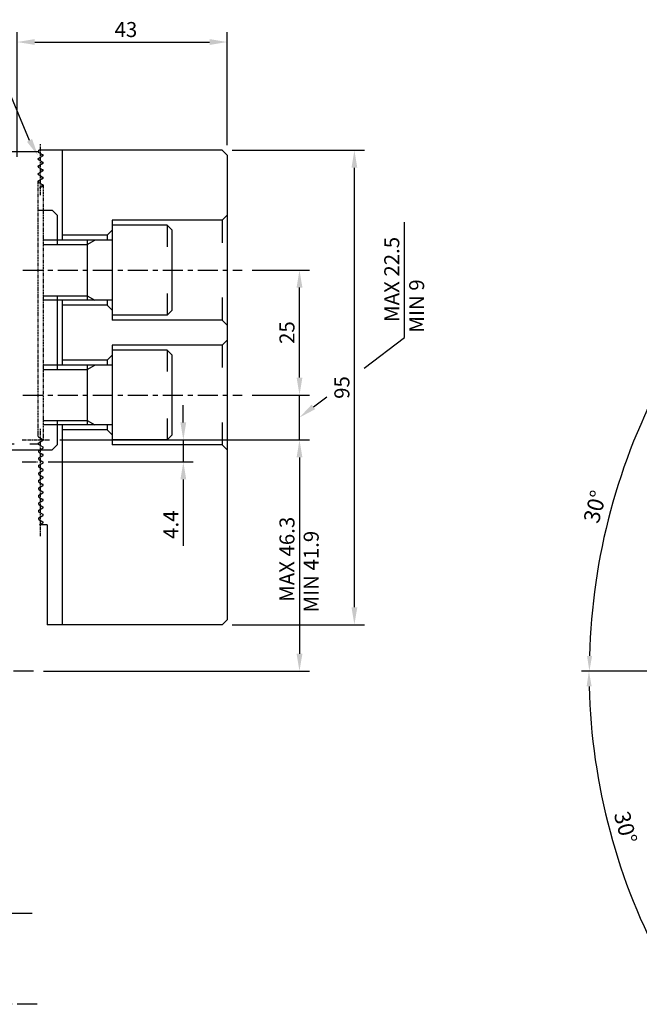
# Model space of a CAD drawing. Units: millimetres. Extents: x 1 to 616, y -14 to 376.
# Drawn here: x 270 to 394, y 171 to 368 of the extents above; entities that cross this region are included whole.
import ezdxf

# ---------------------------------------------------------------- set-up
doc = ezdxf.new("R2010")
doc.units = ezdxf.units.MM
for name, pattern in [('CEN2', [1.125, 0.75, -0.125, 0.125, -0.125]), ('CENTER', [7, 4, -1, 1, -1]), ('CENTER2', [1.125, 0.75, -0.125, 0.125, -0.125]), ('HIDDEN', [9.525, 6.35, -3.175]), ('PHANTOM2', [1.25, 0.625, -0.125, 0.125, -0.125, 0.125, -0.125])]:
    doc.linetypes.add(name, pattern=pattern)
for name, color, linetype in [('1 CENTER', 1, 'CENTER'), ('CEN', 1, 'CEN2'), ('CEN2', 1, 'CENTER2'), ('HID', 2, 'HIDDEN'), ('PHA', 6, 'PHANTOM2')]:
    doc.layers.add(name, color=color, linetype=linetype)
doc.styles.add('HAN', font='simplex.shx', dxfattribs={"bigfont": 'hsw.shx'})
doc.styles.add('P-STD', font='SIMPLEX.SHX', dxfattribs={"bigfont": 'hsw.shx'})
doc.styles.get("Standard").update_dxf_attribs({"font": 'simplex.shx', "bigfont": 'WHGTXT.SHX'})
doc.dimstyles.new('AM_ISO', dxfattribs={"dimtxt": 3.5, "dimasz": 2.5, "dimexe": 1, "dimexo": 1, "dimgap": 1.5, "dimtad": 1, "dimdsep": 46, "dimtxsty": 'Standard', "dimcen": 0, "dimclrd": 256, "dimclre": 256, "dimclrt": 2, "dimadec": 0, "dimazin": 2, "dimtp": 0.1, "dimtm": 0.1, "dimtfac": 0.71, "dimtdec": 3, "dimtmove": 0, "dimatfit": 3, "dimfxl": 0, "dimlwd": -1, "dimlwe": -1, "dimarcsym": 0})
doc.dimstyles.get("Standard").update_dxf_attribs({"dimtxt": 0.18, "dimasz": 0.18, "dimexe": 0.18, "dimexo": 0.0625, "dimgap": 0.09, "dimtad": 0, "dimtih": 1, "dimtoh": 1, "dimdec": 4, "dimzin": 0, "dimdsep": 46, "dimtxsty": 'Standard', "dimcen": 0.09, "dimadec": 0, "dimazin": 0, "dimtfac": 1, "dimtdec": 4, "dimtofl": 0, "dimtmove": 0, "dimatfit": 3, "dimfxl": 0, "dimtolj": 1, "dimtzin": 0, "dimarcsym": 0})

# ---------------------------------------------------------------- blocks, each defined once
blk = doc.blocks.new('*D22')
at = {"color": 2, "lineweight": -2}
for p, q in [((269.38, 340.39), (269.38, 365.37)), ((311.38, 342.69), (311.38, 365.37))]:
    blk.add_line(p, q, dxfattribs=at)
at = {"color": 1, "lineweight": -2}
blk.add_line((272.88, 363.37), (307.88, 363.37), dxfattribs=at)
at = {"color": 1}
for points in [[(272.88, 363.96), (272.88, 362.79), (269.38, 363.37)], [(307.88, 363.96), (307.88, 362.79), (311.38, 363.37)]]:
    blk.add_solid(points, dxfattribs=at)
at = {"layer": 'Defpoints', "color": 0}
for p in [(311.38, 363.37), (311.38, 340.69), (269.38, 338.39)]:
    blk.add_point(p, dxfattribs=at)
at = {"color": 3, "insert": (291.12, 365.87), "char_height": 3, "attachment_point": 5}
blk.add_mtext('\\A1;43', dxfattribs=at)
blk = doc.blocks.new('*D19')
at = {"color": 2, "lineweight": -2}
for p, q in [((312.38, 341.69), (338.85, 341.69)), ((312.38, 246.69), (338.85, 246.69))]:
    blk.add_line(p, q, dxfattribs=at)
at = {"color": 1, "lineweight": -2}
blk.add_line((336.85, 250.19), (336.85, 338.19), dxfattribs=at)
at = {"color": 1}
for points in [[(336.27, 338.19), (337.44, 338.19), (336.85, 341.69)], [(336.27, 250.19), (337.44, 250.19), (336.85, 246.69)]]:
    blk.add_solid(points, dxfattribs=at)
at = {"layer": 'Defpoints', "color": 0}
for p in [(310.38, 341.69), (336.85, 341.69), (310.38, 246.69)]:
    blk.add_point(p, dxfattribs=at)
at = {"color": 3, "insert": (334.35, 294.19), "char_height": 3, "attachment_point": 5, "rotation": 90}
blk.add_mtext('\\A1;95', dxfattribs=at)
blk = doc.blocks.new('*D23')
at = {"color": 2, "lineweight": -2}
for p, q in [((316.38, 317.69), (327.86, 317.69)), ((316.38, 292.69), (327.86, 292.69))]:
    blk.add_line(p, q, dxfattribs=at)
at = {"color": 1, "lineweight": -2}
blk.add_line((325.86, 296.19), (325.86, 314.19), dxfattribs=at)
at = {"color": 1}
for points in [[(325.28, 314.19), (326.45, 314.19), (325.86, 317.69)], [(325.28, 296.19), (326.45, 296.19), (325.86, 292.69)]]:
    blk.add_solid(points, dxfattribs=at)
at = {"layer": 'Defpoints', "color": 0}
for p in [(314.38, 317.69), (325.86, 317.69), (314.38, 292.69)]:
    blk.add_point(p, dxfattribs=at)
at = {"color": 3, "insert": (323.36, 305.19), "char_height": 3, "attachment_point": 5, "rotation": 90}
blk.add_mtext('\\A1;25', dxfattribs=at)
blk = doc.blocks.new('*D20')
at = {"color": 2, "lineweight": -2}
for p, q in [((277.91, 283.69), (327.86, 283.69)), ((274.63, 237.39), (327.86, 237.39))]:
    blk.add_line(p, q, dxfattribs=at)
at = {"color": 1, "lineweight": -2}
blk.add_line((325.86, 280.19), (325.86, 240.89), dxfattribs=at)
at = {"color": 1}
for points in [[(325.28, 280.19), (326.45, 280.19), (325.86, 283.69)], [(325.28, 240.89), (326.45, 240.89), (325.86, 237.39)]]:
    blk.add_solid(points, dxfattribs=at)
at = {"layer": 'Defpoints', "color": 0}
for p in [(275.91, 283.69), (272.63, 237.39), (325.86, 237.39)]:
    blk.add_point(p, dxfattribs=at)
at = {"color": 3, "insert": (323.36, 259.79), "char_height": 3, "attachment_point": 5, "rotation": 90}
blk.add_mtext('\\A1;MAX 46.3', dxfattribs=at)
blk = doc.blocks.new('*D21')
at = {"color": 1, "lineweight": -2}
for p, q in [((302.61, 287.19), (302.61, 290.69)), ((302.61, 283.69), (302.61, 279.29)), ((302.61, 275.79), (302.61, 262.5))]:
    blk.add_line(p, q, dxfattribs=at)
at = {"color": 2, "lineweight": -2}
for p, q in [((277.91, 283.69), (304.61, 283.69)), ((275.58, 279.29), (304.61, 279.29))]:
    blk.add_line(p, q, dxfattribs=at)
at = {"color": 1}
for points in [[(302.03, 287.19), (303.19, 287.19), (302.61, 283.69)], [(302.03, 275.79), (303.19, 275.79), (302.61, 279.29)]]:
    blk.add_solid(points, dxfattribs=at)
at = {"layer": 'Defpoints', "color": 0}
for p in [(275.91, 283.69), (273.58, 279.29), (302.61, 279.29)]:
    blk.add_point(p, dxfattribs=at)
at = {"color": 3, "insert": (300.11, 266.72), "char_height": 3, "attachment_point": 5, "rotation": 90}
blk.add_mtext('\\A1;4.4', dxfattribs=at)
blk = doc.blocks.new('*D43')
at = {"color": 2}
for p, q in [((435.88, 278.99), (399.21, 300.16)), ((398.43, 237.39), (382.39, 237.39))]:
    blk.add_line(p, q, dxfattribs=at)
at = {"color": 1}
blk.add_arc((507.93, 237.39), 124.04, 151.4088, 178.5912, dxfattribs=at)
for points in [[(398.57, 297), (399.46, 296.5), (400.51, 299.41)], [(384.43, 240.43), (383.42, 240.44), (383.89, 237.39)]]:
    blk.add_solid(points, dxfattribs=at)
at = {"layer": 'Defpoints', "color": 0}
for p in [(391.37, 279.81), (437.18, 278.24), (463.16, 263.24), (399.93, 237.39), (615.93, 237.39)]:
    blk.add_point(p, dxfattribs=at)
at = {"color": 3, "insert": (385.41, 270.22), "char_height": 3.2, "attachment_point": 5, "rotation": 75, "style": 'P-STD'}
blk.add_mtext('30°', dxfattribs=at)
blk = doc.blocks.new('*D44')
at = {"color": 2}
for p, q in [((398.43, 237.39), (382.3, 237.39)), ((435.88, 195.79), (399.13, 174.57))]:
    blk.add_line(p, q, dxfattribs=at)
at = {"color": 1}
blk.add_arc((507.93, 237.39), 124.13, 181.4079, 208.5921, dxfattribs=at)
for points in [[(383.33, 234.33), (384.35, 234.34), (383.8, 237.39)], [(399.38, 178.23), (398.49, 177.73), (400.43, 175.32)]]:
    blk.add_solid(points, dxfattribs=at)
at = {"layer": 'Defpoints', "color": 0}
for p in [(399.93, 237.39), (615.93, 237.39), (385.69, 215.83), (463.16, 211.54), (437.18, 196.54)]:
    blk.add_point(p, dxfattribs=at)
at = {"color": 3, "insert": (390.73, 205.98), "char_height": 3.2, "attachment_point": 5, "rotation": 285, "style": 'P-STD'}
blk.add_mtext('30°', dxfattribs=at)

msp = doc.modelspace()

# ---------------------------------------------------------------- linework, layer by layer
at = {"color": 1, "linetype": 'Continuous'}
for p, q in [((271.82928, 343.67548), (262.70511, 365.4903)), ((346.8924, 304.20373), (346.8924, 327.30121)), ((338.80705, 298.04531), (346.8924, 304.20373)), ((328.64797, 290.30738), (331.33348, 292.35287))]:
    msp.add_line(p, q, dxfattribs=at)
for p, q in [((268.32649, 341.43664), (273.50749, 341.43664)), ((273.57249, 341.32403), (274.48149, 340.7992)), ((310.37649, 341.68664), (273.67749, 341.68664)), ((273.67749, 341.26341), (273.67749, 341.68664)), ((278.37649, 341.68664), (278.37649, 323.68664)), ((310.37649, 341.68664), (311.37649, 340.68664)), ((273.57249, 340.0492), (274.48149, 340.57403)), ((273.57249, 339.82405), (274.48149, 339.29922)), ((273.67749, 339.76341), (273.67749, 340.10986)), ((274.37649, 340.51341), (274.37649, 340.85986)), ((274.37649, 339.01343), (274.37649, 339.35984)), ((311.37649, 340.68664), (311.37649, 247.68664)), ((273.57249, 338.54922), (274.48149, 339.07405)), ((273.57249, 338.32405), (274.48149, 337.79922)), ((273.57249, 337.04922), (274.48149, 337.57405)), ((273.67749, 338.26341), (273.67749, 338.60986)), ((274.37649, 337.51343), (274.37649, 337.85984)), ((273.57249, 336.82403), (274.48149, 336.2992)), ((273.57249, 335.5492), (274.48149, 336.07403)), ((273.57249, 335.32403), (274.48149, 334.7992)), ((273.67749, 336.76341), (273.67749, 337.10986)), ((273.67749, 335.26341), (273.67749, 335.60986)), ((274.37649, 336.01341), (274.37649, 336.35986)), ((273.80518, 334.18355), (274.48149, 334.57403)), ((274.37649, 334.51341), (274.37649, 334.85986)), ((273.50749, 329.68664), (276.37649, 329.68664)), ((276.37649, 329.68664), (277.37649, 328.68664)), ((277.37649, 328.68664), (277.37649, 322.81219)), ((310.37649, 327.68664), (288.37649, 327.68664)), ((288.37649, 327.68664), (288.37649, 307.68664)), ((299.37649, 326.68664), (288.37649, 326.68664)), ((299.37649, 326.68664), (300.37649, 325.68664)), ((300.37649, 309.68664), (300.37649, 325.68664)), ((288.37649, 323.68664), (274.54649, 323.68664)), ((287.37649, 324.68664), (278.37649, 324.68664)), ((288.37649, 311.68664), (274.54649, 311.68664)), ((277.37649, 312.56219), (277.37649, 297.81219)), ((278.37649, 311.68664), (278.37649, 298.68664)), ((287.37649, 310.68664), (278.37649, 310.68664)), ((299.37649, 308.68664), (300.37649, 309.68664)), ((299.37649, 308.68664), (288.37649, 308.68664)), ((310.37649, 307.68664), (288.37649, 307.68664)), ((288.37649, 302.68664), (288.37649, 282.68664)), ((310.37649, 302.68664), (288.37649, 302.68664)), ((299.37649, 301.68664), (288.37649, 301.68664)), ((299.37649, 301.68664), (300.37649, 300.68664)), ((287.37649, 299.68664), (278.37649, 299.68664)), ((300.37649, 284.68664), (300.37649, 300.68664)), ((288.37649, 298.68664), (274.54649, 298.68664)), ((288.37649, 286.68664), (274.54649, 286.68664)), ((277.37649, 287.56164), (277.37649, 282.68664)), ((278.37649, 286.68664), (278.37649, 246.68664)), ((273.57249, 284.32403), (274.48149, 283.7992)), ((287.37649, 285.68664), (278.37649, 285.68664)), ((299.37649, 283.68664), (300.37649, 284.68664)), ((273.57249, 283.0492), (274.48149, 283.57403)), ((273.57249, 282.82405), (274.48149, 282.29922)), ((273.67749, 282.76341), (273.67749, 283.10986)), ((273.67749, 281.60984), (274.48149, 282.07405)), ((274.37649, 283.51341), (274.37649, 283.85986)), ((276.37649, 281.68664), (277.37649, 282.68664)), ((299.37649, 283.68664), (288.37649, 283.68664)), ((310.37649, 282.68664), (288.37649, 282.68664)), ((310.37649, 282.68664), (311.37649, 281.68664)), ((262.37649, 281.68664), (276.37649, 281.68664)), ((273.67749, 281.26341), (273.67749, 281.60986)), ((273.67749, 281.26343), (274.48149, 280.79922)), ((273.67749, 280.10984), (274.48149, 280.57405)), ((273.67749, 279.76341), (273.67749, 280.10986)), ((273.67749, 279.76341), (274.48149, 279.2992)), ((273.67749, 278.60982), (274.48149, 279.07403)), ((273.67749, 278.26341), (273.67749, 278.60986)), ((274.48149, 277.7992), (273.67749, 278.26343)), ((273.67749, 277.10982), (274.48149, 277.57403)), ((273.67749, 276.76339), (273.67749, 277.10984)), ((273.67749, 276.76343), (274.48149, 276.29922)), ((273.67749, 275.60984), (274.48149, 276.07405)), ((273.67749, 275.26341), (273.67749, 275.60986)), ((273.67749, 275.26343), (274.48149, 274.79922)), ((273.67749, 274.10984), (274.48149, 274.57405)), ((273.67749, 273.76341), (273.67749, 274.10986)), ((273.67749, 273.76341), (274.48149, 273.2992)), ((273.67749, 272.60982), (274.48149, 273.07403)), ((273.67749, 272.26341), (273.67749, 272.60986)), ((273.67749, 272.26341), (274.48149, 271.7992)), ((273.67749, 271.10982), (274.48149, 271.57403)), ((273.67749, 270.76339), (273.67749, 271.10984)), ((273.67749, 270.76343), (274.48149, 270.29922)), ((273.67749, 269.60984), (274.48149, 270.07405)), ((273.67749, 269.26341), (273.67749, 269.60986)), ((273.67749, 269.26343), (274.48149, 268.79922)), ((273.67749, 268.10984), (274.48149, 268.57405)), ((273.67749, 267.76341), (273.67749, 268.10986)), ((273.67749, 267.76341), (274.48149, 267.2992)), ((273.81053, 266.68664), (274.48149, 267.07403)), ((275.37649, 266.68664), (273.81053, 266.68664)), ((275.37649, 266.68664), (275.37649, 246.68664)), ((310.37649, 246.68664), (275.37649, 246.68664)), ((310.37649, 246.68664), (311.37649, 247.68664))]:
    msp.add_line(p, q)
at = {"color": 3}
for p, q in [((310.37649, 327.68664), (311.37649, 328.68664)), ((310.37649, 327.68664), (310.37649, 323.18664)), ((287.37649, 324.68664), (288.37649, 325.68664)), ((299.37649, 326.68664), (299.37649, 322.38577)), ((283.37649, 322.81164), (284.89204, 323.68664)), ((287.37649, 324.68664), (287.37649, 323.68664)), ((274.54649, 322.81164), (283.37649, 322.81164)), ((274.54649, 312.56164), (283.37649, 312.56164)), ((283.37649, 312.56164), (284.89204, 311.68664)), ((287.37649, 311.68664), (287.37649, 310.68664)), ((299.37649, 312.9875), (299.37649, 308.68664)), ((310.37649, 312.18664), (310.37649, 307.68664)), ((287.37649, 310.68664), (288.37649, 309.68664)), ((310.37649, 307.68664), (311.37649, 306.68664)), ((310.37649, 302.68664), (311.37649, 303.68664)), ((299.37649, 301.68664), (299.37649, 297.38577)), ((310.37649, 302.68664), (310.37649, 298.18664)), ((287.37649, 299.68664), (288.37649, 300.68664)), ((287.37649, 299.68664), (287.37649, 298.68664)), ((274.54649, 297.81164), (283.37649, 297.81164)), ((283.37649, 297.81164), (284.89204, 298.68664)), ((299.37649, 287.9875), (299.37649, 283.68664)), ((274.54649, 287.56164), (283.37649, 287.56164)), ((283.37649, 287.56164), (284.89204, 286.68664)), ((287.37649, 286.68664), (287.37649, 285.68664)), ((310.37649, 287.18664), (310.37649, 282.68664)), ((287.37649, 285.68664), (288.37649, 284.68664)), ((310.37649, 282.68664), (311.37649, 281.68664))]:
    msp.add_line(p, q, dxfattribs=at)
at = {"color": 1, "linetype": 'ByBlock'}
msp.add_line((325.86365, 283.68664), (325.86365, 292.68664), dxfattribs=at)
for centre, start, end in [((273.63749, 341.43664), 180, 240), ((273.63749, 339.93664), 120, 240), ((274.41649, 340.68662), 300, 60), ((274.41649, 339.18664), 300, 60), ((273.63749, 338.43664), 120, 240), ((274.41649, 337.68664), 300, 60), ((273.63749, 336.93664), 120, 240), ((273.63749, 335.43664), 120, 240), ((274.41649, 336.18662), 300, 60), ((274.41649, 334.68662), 300, 60), ((273.63749, 284.43662), 120, 240), ((273.63749, 282.93662), 120, 240), ((274.41649, 283.68662), 300, 60), ((274.41649, 282.18664), 300, 60), ((274.41649, 280.68664), 300, 60), ((274.41649, 279.18662), 300, 60), ((274.41649, 277.68662), 300, 60), ((274.41649, 276.18664), 300, 60), ((274.41649, 274.68664), 300, 60), ((274.41649, 273.18662), 300, 60), ((274.41649, 271.68662), 300, 60), ((274.41649, 270.18664), 300, 60), ((274.41649, 268.68664), 300, 60), ((274.41649, 267.18662), 300, 60)]:
    msp.add_arc(centre, 0.13, start, end)
at = {"color": 1, "linetype": 'Continuous'}
for points in [[(272.33902, 343.9591), (271.31954, 343.39186), (273.531, 340.61703)], [(329.00142, 289.84333), (328.29451, 290.77144), (325.86365, 288.18664)]]:
    msp.add_solid(points, dxfattribs=at)
at = {"layer": '1 CENTER'}
msp.add_line((272.62619, 237.38664), (202.68066, 237.38664), dxfattribs=at)
at = {"layer": 'CEN'}
for p, q in [((274.02699, 332.68355), (274.02699, 342.93664)), ((274.02699, 264.43664), (274.02699, 285.93664)), ((270.34225, 283.68664), (275.91498, 283.68664))]:
    msp.add_line(p, q, dxfattribs=at)
at = {"layer": 'CEN', "linetype": 'CENTER'}
for p, q in [((270.50749, 317.68664), (314.37649, 317.68664)), ((270.50749, 292.68664), (314.37649, 292.68664)), ((272.37649, 188.88664), (241.93312, 188.88664))]:
    msp.add_line(p, q, dxfattribs=at)
at = {"layer": 'CEN2', "color": 7, "linetype": 'ByBlock'}
for p, q in [((288.37649, 325.93664), (288.37649, 307.93664)), ((283.37649, 323.68664), (283.37649, 311.68664)), ((283.37649, 298.68664), (283.37649, 286.68664))]:
    msp.add_line(p, q, dxfattribs=at)
at = {"layer": 'CEN2', "color": 1, "linetype": 'CENTER'}
msp.add_line((273.37649, 170.68664), (151.37649, 170.68664), dxfattribs=at)
at = {"layer": 'HID'}
msp.add_line((262.37649, 282.93664), (273.50749, 282.93664), dxfattribs=at)
at = {"layer": 'PHA'}
for p, q in [((273.50749, 335.43664), (273.50749, 284.43662)), ((274.54649, 334.68662), (274.54649, 283.68664))]:
    msp.add_line(p, q, dxfattribs=at)
at = {"layer": 'PHA', "ltscale": 0.5}
msp.add_line((270.34225, 279.28664), (273.57649, 279.28664), dxfattribs=at)

# ---------------------------------------------------------------- texts
at = {"color": 3, "style": 'HAN'}
for s, p in [('MIN 9', (350.8181, 305.18135)), ('MIN 41.9', (329.70602, 249.14757))]:
    msp.add_text(s, height=3, rotation=90, dxfattribs=at).set_placement(p)
at = {"color": 3, "linetype": 'ByBlock', "insert": (344.33524, 315.8344), "char_height": 3, "attachment_point": 5, "rotation": 90}
msp.add_mtext('\\A1;MAX 22.5', dxfattribs=at)

# ---------------------------------------------------------------- dimensions: what is measured, and where the dimension line sits
dim = msp.add_linear_dim(base=(311.37649, 363.37431), p1=(269.37649, 338.38664), p2=(311.37649, 340.68664), text='43', dimstyle='Standard', override={"dimtxt": 3, "dimasz": 3.5, "dimexe": 2, "dimexo": 2, "dimgap": 1, "dimtad": 1, "dimtih": 0, "dimtoh": 0, "dimzin": 8, "dimdle": 2, "dimclrd": 1, "dimclre": 2, "dimclrt": 3, "dimtofl": 1})
dim.commit()
dim.dimension.update_dxf_attribs({"geometry": '*D22', "text_midpoint": (291.11702, 363.37431), "dimtype": 160})
dim = msp.add_linear_dim(base=(336.85319, 341.68664), p1=(310.37649, 246.68664), p2=(310.37649, 341.68664), angle=90, dimstyle='Standard', override={"dimtxt": 3, "dimasz": 3.5, "dimexe": 2, "dimexo": 2, "dimgap": 1, "dimtad": 1, "dimtih": 0, "dimtoh": 0, "dimzin": 8, "dimdle": 2, "dimclrd": 1, "dimclre": 2, "dimclrt": 3, "dimtofl": 1})
dim.commit()
dim.dimension.update_dxf_attribs({"geometry": '*D19', "text_midpoint": (336.85319, 294.18664), "dimtype": 160})
dim = msp.add_linear_dim(base=(325.86365, 317.68664), p1=(314.37649, 292.68664), p2=(314.37649, 317.68664), angle=90, dimstyle='Standard', override={"dimtxt": 3, "dimasz": 3.5, "dimexe": 2, "dimexo": 2, "dimgap": 1, "dimtad": 1, "dimtih": 0, "dimtoh": 0, "dimzin": 8, "dimdle": 2, "dimclrd": 1, "dimclre": 2, "dimclrt": 3, "dimtofl": 1})
dim.commit()
dim.dimension.update_dxf_attribs({"geometry": '*D23', "text_midpoint": (323.36365, 305.18664)})
for base, line1, line2, picture, middle in [((391.36709, 279.81193), ((615.92964, 237.38664), (399.92964, 237.38664)), ((463.15612, 263.23664), (437.17536, 278.23664)), '*D43', (385.40845, 270.21609)), ((385.68599, 215.83178), ((463.15612, 211.53664), (437.17536, 196.53664)), ((615.92964, 237.38664), (399.92964, 237.38664)), '*D44', (390.73439, 205.98426))]:
    dim = msp.add_angular_dim_2l(base=base, line1=line1, line2=line2, dimstyle='AM_ISO', override={"dimtxt": 3.2, "dimasz": 3.05, "dimexe": 1.5, "dimexo": 1.5, "dimgap": 1.2, "dimtoh": 1, "dimdec": 4, "dimtxsty": 'P-STD', "dimclrd": 1, "dimclre": 2, "dimclrt": 3, "dimadec": 2, "dimtdec": 4, "dimatfit": 1})
    dim.commit()
    dim.dimension.update_dxf_attribs({"geometry": picture, "text_midpoint": middle})
for base, p2, text, picture, middle in [((302.60944, 279.28664), (273.57649, 279.28664), '4.4', '*D21', (302.60944, 266.71521)), ((325.86365, 237.38664), (272.62619, 237.38664), 'MAX 46.3', '*D20', (325.86365, 259.78664))]:
    dim = msp.add_linear_dim(base=base, p1=(275.91498, 283.68664), p2=p2, angle=90, text=text, dimstyle='Standard', override={"dimtxt": 3, "dimasz": 3.5, "dimexe": 2, "dimexo": 2, "dimgap": 1, "dimtad": 1, "dimtih": 0, "dimtoh": 0, "dimzin": 8, "dimdle": 2, "dimclrd": 1, "dimclre": 2, "dimclrt": 3, "dimtofl": 1})
    dim.commit()
    dim.dimension.update_dxf_attribs({"geometry": picture, "text_midpoint": middle, "dimtype": 160})

doc.saveas('drawing.dxf')
